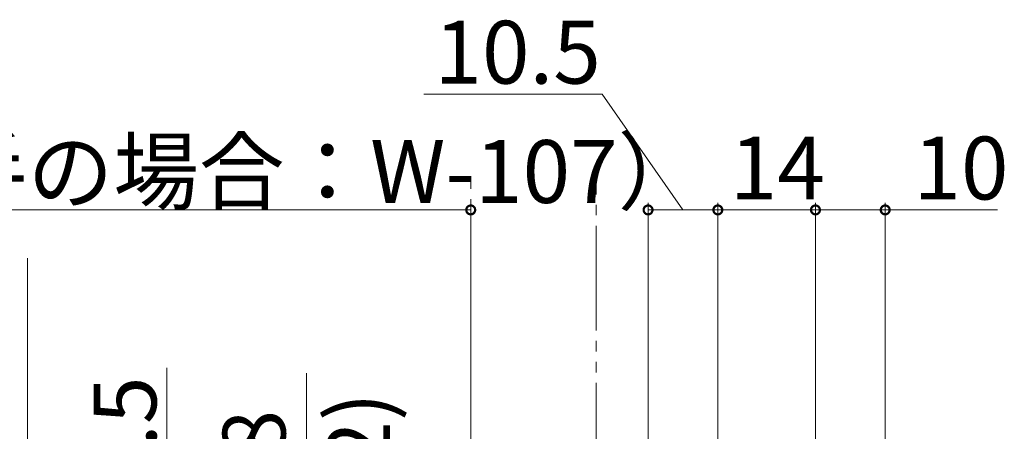
# Model space of a CAD drawing. Extents: x 0 to 1386, y 0 to 2244.
# Drawn here: x 1110 to 1251, y 658 to 717 of the extents above; entities that cross this region are included whole.
import ezdxf

# ---------------------------------------------------------------- set-up
doc = ezdxf.new("R2010")
doc.units = 0
doc.linetypes.add('YDIVIDE_1', pattern=[15, 10, -1, 1, -1, 1, -1])
doc.layers.add('YKK_12', color=2, linetype='CONTINUOUS', lineweight=13)
doc.layers.add('YKK_D', color=6, linetype='CONTINUOUS', lineweight=13)
doc.styles.get("Standard").update_dxf_attribs({"font": 'txt', "bigfont": 'BIGFONT'})

msp = doc.modelspace()

# ---------------------------------------------------------------- linework, layer by layer
at = {"layer": 'YKK_12', "linetype": 'YDIVIDE_1', "ltscale": 1.5}
for p, q in [((1174.22, 653.76), (1174.22, 694.64)), ((1192.22, 627.47), (1192.22, 694.64))]:
    msp.add_line(p, q, dxfattribs=at)
at = {"layer": 'YKK_D'}
for p, q in [((1193.08, 706.33), (1167.52, 706.33)), ((1204.65, 689.74), (1193.08, 706.33)), ((1199.65, 640.74), (1199.65, 690.74)), ((1209.65, 643.24), (1209.65, 690.74)), ((1209.65, 653.74), (1209.65, 690.74)), ((1223.65, 641.74), (1223.65, 690.74)), ((1223.65, 641.74), (1223.65, 690.74)), ((1233.65, 641.74), (1233.65, 690.74)), ((1209.65, 689.74), (1199.65, 689.74)), ((1223.65, 689.74), (1209.65, 689.74)), ((1223.65, 689.74), (1233.65, 689.74)), ((1233.65, 689.74), (1249.76, 689.74)), ((1110.65, 654.74), (1110.65, 682.85)), ((1130.65, 642.24), (1130.65, 667.14)), ((1150.65, 666.34), (1150.65, 639.74))]:
    msp.add_line(p, q, dxfattribs=at)
at = {"layer": 'YKK_D', "ltscale": 1.5}
for p, q in [((1174.22, 666.83), (1174.22, 690.74)), ((893.08, 689.74), (1174.22, 689.74))]:
    msp.add_line(p, q, dxfattribs=at)
at = {"layer": 'YKK_D', "linetype": 'ByBlock', "const_width": 1.27}
for points in [[(1174.06, 689.74, 1), (1174.38, 689.74, 1)], [(1199.81, 689.74, 1), (1199.49, 689.74, 1)], [(1209.81, 689.74, 1), (1209.49, 689.74, 1)], [(1209.49, 689.74, 1), (1209.81, 689.74, 1)], [(1223.81, 689.74, 1), (1223.49, 689.74, 1)], [(1223.49, 689.74, 1), (1223.81, 689.74, 1)], [(1233.49, 689.74, 1), (1233.81, 689.74, 1)]]:
    msp.add_lwpolyline(points, format="xyb", close=True, dxfattribs=at)

# ---------------------------------------------------------------- texts
at = {"layer": 'YKK_D'}
for s, p in [('10.5', (1169.02, 707.83)), ('有効開口寸法=W-103（形材引手の場合：W-107）', (933.33, 690.74)), ('10', (1237.7, 691.24)), ('14', (1211.37, 691.24))]:
    msp.add_text(s, height=9, dxfattribs=at).set_placement(p)
for s, p in [('2.5', (1129.15, 648.84)), ('(2)', (1162.65, 648.52)), ('8', (1147.65, 654.28))]:
    msp.add_text(s, height=9, rotation=90, dxfattribs=at).set_placement(p)

doc.saveas('drawing.dxf')
